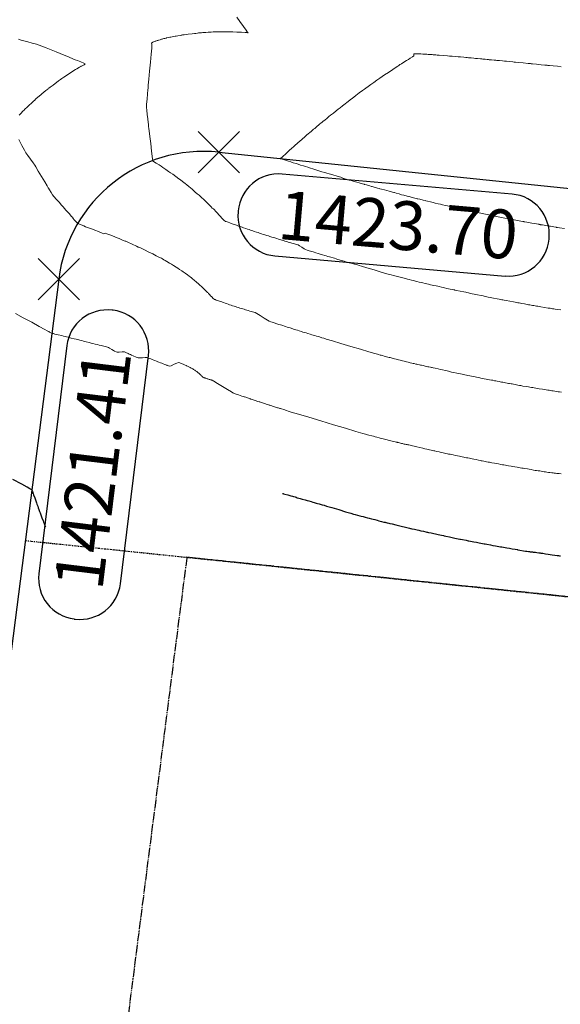
# Model space of a CAD drawing. Extents: x 2079186 to 2088809, y 13836405 to 13844544.
# Drawn here: x 2081863 to 2081930, y 13839008 to 13839129 of the extents above; entities that cross this region are included whole.
import ezdxf

# ---------------------------------------------------------------- set-up
doc = ezdxf.new("R2010")
doc.units = 0
doc.header["$MEASUREMENT"] = 0
doc.linetypes.add('00_BASE$0$SETBACK2', pattern=[1.3, 1, -0.05, 0.075, -0.05, 0.075, -0.05])
doc.linetypes.add('00_BASE$0$SETBACK8', pattern=[0.3251, 0.25, -0.0125, 0.0188, -0.0125, 0.0188, -0.0125])
for name, color, linetype in [('00_BASE$0$C-U01-FRONT-BSL', 254, '00_BASE$0$SETBACK8'), ('00_BASE$0$C-U01-STRT-BSL', 254, '00_BASE$0$SETBACK2'), ('00_BASE$0$C-U01-STRT-ROW', 3, 'Continuous'), ('C-TOPO-MAJR', 3, 'Continuous'), ('STR_NAME', 3, 'Continuous')]:
    doc.layers.add(name, color=color, linetype=linetype)
doc.styles.add('SSP', font='SourceSansPro-Regular.ttf')
doc.styles.get("Standard").update_dxf_attribs({"font": 'SourceSansPro-Regular.ttf'})

# ---------------------------------------------------------------- blocks, each defined once
blk = doc.blocks.new('*U100')
at = {"color": 7, "linetype": 'Continuous', "lineweight": -3}
for p, q in [((2081885.44, 13839110.62, 1423.7), (2081890.53, 13839115.71, 1423.7)), ((2081885.44, 13839115.71, 1423.7), (2081890.53, 13839110.62, 1423.7)), ((2081890.37, 13839105.93, 1423.7), (2081890.36, 13839105.82, 1423.7)), ((2081928.64, 13839102.47, 1423.7), (2081928.65, 13839102.58, 1423.7))]:
    blk.add_line(p, q, dxfattribs=at)
blk.add_arc((2081895.34, 13839105.38, 1423.7), 5, 175, 265, dxfattribs=at)
at = {"color": 7, "linetype": 'Continuous', "lineweight": -3, "insert": (2081895.61, 13839108.48, 1423.7), "char_height": 6, "width": 28.7111, "attachment_point": 1, "rotation": 355, "style": 'SSP', "bg_fill": 3, "box_fill_scale": 1.333333, "bg_fill_color": 256, "bg_fill_true_color": 13158600, "bg_fill_transparency": 0}
blk.add_mtext('1423.70', dxfattribs=at)
at = {"color": 7, "linetype": 'Continuous', "lineweight": -3}
for p, q in [((2081924.1, 13839108, 1423.7), (2081895.78, 13839110.47, 1423.7)), ((2081894.9, 13839100.4, 1423.7), (2081923.22, 13839097.92, 1423.7))]:
    blk.add_line(p, q, dxfattribs=at)
for centre, start, end in [((2081895.35, 13839105.49, 1423.7), 85, 175), ((2081923.67, 13839103.02, 1423.7), 355, 85), ((2081923.66, 13839102.91, 1423.7), 265, 355)]:
    blk.add_arc(centre, 5, start, end, dxfattribs=at)
blk = doc.blocks.new('*U101')
at = {"color": 7, "linetype": 'Continuous', "lineweight": -3}
for p, q in [((2081865.73, 13839095, 1421.41), (2081870.83, 13839100.09, 1421.41)), ((2081865.73, 13839100.09, 1421.41), (2081870.83, 13839095, 1421.41)), ((2081874.97, 13839093.7, 1421.41), (2081874.86, 13839093.72, 1421.41)), ((2081870.2, 13839055.7, 1421.41), (2081870.3, 13839055.69, 1421.41))]:
    blk.add_line(p, q, dxfattribs=at)
blk.add_arc((2081874.25, 13839088.75, 1421.41), 5, 83, 173, dxfattribs=at)
at = {"color": 7, "linetype": 'Continuous', "lineweight": -3, "insert": (2081871.28, 13839089.12, 1421.41), "char_height": 6, "width": 28.5818, "attachment_point": 3, "rotation": 83, "style": 'SSP', "bg_fill": 3, "box_fill_scale": 1.333333, "bg_fill_color": 256, "bg_fill_true_color": 13158600, "bg_fill_transparency": 0}
blk.add_mtext('1421.41', dxfattribs=at)
at = {"color": 7, "linetype": 'Continuous', "lineweight": -3}
for p, q in [((2081869.29, 13839089.36, 1421.41), (2081865.84, 13839061.28, 1421.41)), ((2081875.88, 13839060.04, 1421.41), (2081879.32, 13839088.13, 1421.41))]:
    blk.add_line(p, q, dxfattribs=at)
for centre, start, end in [((2081874.36, 13839088.74, 1421.41), 353, 83), ((2081870.8, 13839060.67, 1421.41), 173, 263), ((2081870.91, 13839060.65, 1421.41), 263, 353)]:
    blk.add_arc(centre, 5, start, end, dxfattribs=at)
blk = doc.blocks.new('*U870')
at = {"color": 2, "linetype": 'Continuous', "lineweight": 15}
for points, elevation in [([(2081879.86, 13839112.13), (2081879.86, 13839112.13), (2081879.86, 13839112.12), (2081879.86, 13839112.12), (2081879.81, 13839112.1), (2081879.95, 13839112.01), (2081880.27, 13839111.82), (2081880.63, 13839111.6), (2081880.88, 13839111.44), (2081881.11, 13839111.29), (2081881.46, 13839111.04), (2081881.81, 13839110.79), (2081882.05, 13839110.62), (2081882.31, 13839110.44), (2081882.69, 13839110.17), (2081883.06, 13839109.9), (2081883.29, 13839109.74), (2081883.52, 13839109.56), (2081883.83, 13839109.32), (2081884.06, 13839109.13), (2081884.29, 13839108.94), (2081884.69, 13839108.6), (2081885.09, 13839108.26), (2081885.34, 13839108.04), (2081885.55, 13839107.86), (2081885.84, 13839107.6), (2081886.13, 13839107.34), (2081886.32, 13839107.16), (2081886.52, 13839106.97), (2081886.8, 13839106.69), (2081887.06, 13839106.43), (2081887.19, 13839106.29), (2081887.32, 13839106.17), (2081887.44, 13839106.05), (2081887.58, 13839105.9), (2081887.82, 13839105.64), (2081888, 13839105.45), (2081888.16, 13839105.28), (2081888.42, 13839105.02), (2081888.65, 13839104.77), (2081888.76, 13839104.66), (2081888.81, 13839104.64), (2081888.91, 13839104.61), (2081889.03, 13839104.57), (2081889.14, 13839104.53), (2081889.35, 13839104.45), (2081889.5, 13839104.4), (2081889.76, 13839104.31), (2081890.17, 13839104.16), (2081890.42, 13839104.07), (2081890.55, 13839104.03), (2081890.73, 13839103.97), (2081890.85, 13839103.92), (2081891.03, 13839103.86), (2081891.31, 13839103.77), (2081891.52, 13839103.7), (2081891.71, 13839103.63), (2081891.98, 13839103.54), (2081892.17, 13839103.48), (2081892.36, 13839103.41), (2081892.62, 13839103.33), (2081892.82, 13839103.26), (2081893.01, 13839103.2), (2081893.26, 13839103.12), (2081893.45, 13839103.05), (2081893.64, 13839102.99), (2081893.9, 13839102.91), (2081894.09, 13839102.85), (2081894.27, 13839102.79), (2081894.52, 13839102.71), (2081894.71, 13839102.65), (2081894.89, 13839102.6), (2081895.14, 13839102.52), (2081895.33, 13839102.46), (2081895.51, 13839102.41), (2081895.76, 13839102.33), (2081895.94, 13839102.28), (2081896.12, 13839102.22), (2081896.36, 13839102.15), (2081896.54, 13839102.1), (2081896.72, 13839102.04), (2081896.96, 13839101.97), (2081897.14, 13839101.92), (2081897.32, 13839101.87), (2081897.56, 13839101.8), (2081897.74, 13839101.75), (2081897.91, 13839101.64), (2081898.21, 13839101.46), (2081898.5, 13839101.27), (2081898.68, 13839101.17), (2081898.87, 13839101.11), (2081899.12, 13839101.04), (2081899.29, 13839100.99), (2081899.43, 13839100.95), (2081899.6, 13839100.88), (2081899.74, 13839100.84), (2081899.93, 13839100.78), (2081900.2, 13839100.71), (2081900.36, 13839100.66), (2081900.48, 13839100.62), (2081900.6, 13839100.58), (2081900.77, 13839100.53), (2081901.04, 13839100.45), (2081901.22, 13839100.4), (2081901.42, 13839100.34), (2081901.61, 13839100.27), (2081901.79, 13839100.22), (2081902.06, 13839100.15), (2081902.23, 13839100.1), (2081902.42, 13839100.04), (2081902.61, 13839099.97), (2081902.79, 13839099.92), (2081903.07, 13839099.85), (2081903.24, 13839099.8), (2081903.43, 13839099.74), (2081903.62, 13839099.68), (2081903.79, 13839099.63), (2081904.05, 13839099.56), (2081904.25, 13839099.51), (2081904.45, 13839099.46), (2081904.71, 13839099.39), (2081904.88, 13839099.35), (2081905.07, 13839099.28), (2081905.26, 13839099.22), (2081905.55, 13839099.13), (2081906.23, 13839098.93), (2081907.11, 13839098.67), (2081907.98, 13839098.41), (2081908.68, 13839098.2), (2081908.99, 13839098.11), (2081909.21, 13839098.05), (2081909.5, 13839097.98), (2081909.67, 13839097.93), (2081909.82, 13839097.89), (2081909.96, 13839097.85), (2081910.15, 13839097.81), (2081910.46, 13839097.73), (2081910.64, 13839097.68), (2081910.79, 13839097.64), (2081910.94, 13839097.61), (2081911.08, 13839097.57), (2081911.23, 13839097.53), (2081911.42, 13839097.48), (2081911.72, 13839097.41), (2081911.91, 13839097.36), (2081912.06, 13839097.33), (2081912.21, 13839097.29), (2081912.38, 13839097.25), (2081912.67, 13839097.18), (2081912.89, 13839097.12), (2081913.1, 13839097.07), (2081913.38, 13839097.01), (2081913.59, 13839096.96), (2081913.79, 13839096.91), (2081914.06, 13839096.85), (2081914.26, 13839096.8), (2081914.46, 13839096.76), (2081914.73, 13839096.7), (2081914.93, 13839096.65), (2081915.13, 13839096.61), (2081915.4, 13839096.55), (2081915.59, 13839096.5), (2081915.79, 13839096.46), (2081916.06, 13839096.4), (2081916.26, 13839096.36), (2081916.48, 13839096.31), (2081916.77, 13839096.25), (2081916.92, 13839096.22), (2081916.99, 13839096.2), (2081917.06, 13839096.19), (2081917.26, 13839096.15), (2081917.69, 13839096.06), (2081918.14, 13839095.97), (2081918.38, 13839095.92), (2081918.53, 13839095.88), (2081918.73, 13839095.83), (2081918.86, 13839095.8), (2081919.02, 13839095.76), (2081919.18, 13839095.72), (2081919.41, 13839095.68), (2081919.85, 13839095.6), (2081920.29, 13839095.51), (2081920.51, 13839095.47), (2081920.67, 13839095.43), (2081920.84, 13839095.39), (2081921, 13839095.36), (2081921.16, 13839095.32), (2081921.38, 13839095.28), (2081921.82, 13839095.2), (2081922.27, 13839095.12), (2081922.49, 13839095.07), (2081922.65, 13839095.04), (2081922.81, 13839095), (2081922.97, 13839094.97), (2081923.13, 13839094.93), (2081923.36, 13839094.89), (2081923.8, 13839094.82), (2081924.25, 13839094.74), (2081924.47, 13839094.7), (2081924.63, 13839094.67), (2081924.79, 13839094.63), (2081924.95, 13839094.6), (2081925.11, 13839094.57), (2081925.3, 13839094.54), (2081925.6, 13839094.49), (2081925.79, 13839094.46), (2081925.95, 13839094.42), (2081926.11, 13839094.39), (2081926.29, 13839094.36), (2081926.59, 13839094.31), (2081926.78, 13839094.28), (2081926.94, 13839094.25), (2081927.1, 13839094.22), (2081927.25, 13839094.19), (2081927.41, 13839094.16), (2081927.64, 13839094.12), (2081928.09, 13839094.05), (2081928.54, 13839093.98), (2081928.77, 13839093.95), (2081928.93, 13839093.92), (2081929.08, 13839093.89), (2081929.24, 13839093.86), (2081929.4, 13839093.83), (2081929.63, 13839093.8), (2081930.08, 13839093.74)], 1423), ([(2081895.58, 13839112.38), (2081895.6, 13839112.37), (2081895.66, 13839112.35), (2081895.8, 13839112.31), (2081895.95, 13839112.26), (2081896.18, 13839112.18), (2081896.57, 13839112.05), (2081896.86, 13839111.96), (2081897.13, 13839111.87), (2081897.5, 13839111.75), (2081897.77, 13839111.67), (2081898.04, 13839111.58), (2081898.4, 13839111.47), (2081898.66, 13839111.38), (2081898.93, 13839111.3), (2081899.29, 13839111.19), (2081899.55, 13839111.11), (2081899.81, 13839111.02), (2081900.17, 13839110.92), (2081900.43, 13839110.84), (2081900.69, 13839110.76), (2081901.04, 13839110.65), (2081901.3, 13839110.58), (2081901.56, 13839110.5), (2081901.91, 13839110.4), (2081902.16, 13839110.32), (2081902.45, 13839110.24), (2081902.83, 13839110.13), (2081903.02, 13839110.08), (2081903.09, 13839110.03), (2081903.16, 13839109.99), (2081903.39, 13839109.92), (2081903.8, 13839109.8), (2081904.02, 13839109.74), (2081904.09, 13839109.71), (2081904.29, 13839109.66), (2081904.67, 13839109.55), (2081904.96, 13839109.47), (2081905.26, 13839109.38), (2081905.66, 13839109.27), (2081905.87, 13839109.21), (2081905.94, 13839109.19), (2081906.16, 13839109.13), (2081906.58, 13839109.01), (2081906.8, 13839108.95), (2081906.88, 13839108.93), (2081907.1, 13839108.87), (2081907.51, 13839108.75), (2081907.74, 13839108.69), (2081907.82, 13839108.67), (2081908.01, 13839108.61), (2081908.39, 13839108.51), (2081908.68, 13839108.44), (2081908.97, 13839108.36), (2081909.35, 13839108.26), (2081909.54, 13839108.21), (2081909.63, 13839108.19), (2081909.81, 13839108.13), (2081910.18, 13839108.02), (2081910.47, 13839107.93), (2081910.77, 13839107.86), (2081911.17, 13839107.76), (2081911.37, 13839107.7), (2081911.44, 13839107.69), (2081911.67, 13839107.63), (2081912.11, 13839107.52), (2081912.34, 13839107.46), (2081912.41, 13839107.44), (2081912.48, 13839107.42), (2081912.72, 13839107.36), (2081913.15, 13839107.26), (2081913.39, 13839107.2), (2081913.46, 13839107.18), (2081913.66, 13839107.13), (2081914.06, 13839107.04), (2081914.36, 13839106.96), (2081914.63, 13839106.9), (2081914.99, 13839106.81), (2081915.26, 13839106.75), (2081915.53, 13839106.69), (2081915.89, 13839106.6), (2081916.16, 13839106.54), (2081916.42, 13839106.48), (2081916.78, 13839106.4), (2081917.04, 13839106.34), (2081917.31, 13839106.28), (2081917.66, 13839106.2), (2081917.93, 13839106.15), (2081918.19, 13839106.09), (2081918.54, 13839106.01), (2081918.81, 13839105.95), (2081919.07, 13839105.9), (2081919.42, 13839105.82), (2081919.68, 13839105.77), (2081920.03, 13839105.7), (2081920.63, 13839105.58), (2081921.21, 13839105.46), (2081921.47, 13839105.4), (2081921.55, 13839105.38), (2081921.62, 13839105.37), (2081921.67, 13839105.36), (2081921.72, 13839105.34), (2081922, 13839105.29), (2081922.6, 13839105.17), (2081923.2, 13839105.06), (2081923.47, 13839105), (2081923.52, 13839104.99), (2081923.57, 13839104.98), (2081923.62, 13839104.97), (2081923.67, 13839104.96), (2081923.95, 13839104.91), (2081924.55, 13839104.8), (2081925.15, 13839104.69), (2081925.43, 13839104.64), (2081925.48, 13839104.63), (2081925.53, 13839104.61), (2081925.58, 13839104.6), (2081925.63, 13839104.59), (2081925.91, 13839104.54), (2081926.51, 13839104.44), (2081927.11, 13839104.33), (2081927.38, 13839104.29), (2081927.44, 13839104.28), (2081927.49, 13839104.26), (2081927.54, 13839104.25), (2081927.59, 13839104.24), (2081927.82, 13839104.2), (2081928.24, 13839104.13), (2081928.47, 13839104.1), (2081928.53, 13839104.09), (2081928.58, 13839104.07), (2081928.81, 13839104.04), (2081929.23, 13839103.97), (2081929.46, 13839103.93), (2081929.51, 13839103.92), (2081929.56, 13839103.91), (2081929.61, 13839103.9), (2081929.67, 13839103.89), (2081929.94, 13839103.85), (2081930.55, 13839103.76)], 1424), ([(2081870.62, 13839104.38), (2081870.62, 13839104.38), (2081870.63, 13839104.39), (2081870.63, 13839104.39), (2081870.76, 13839104.34), (2081871.05, 13839104.21), (2081871.37, 13839104.08), (2081871.59, 13839103.99), (2081871.84, 13839103.9), (2081872.19, 13839103.78), (2081872.44, 13839103.69), (2081872.72, 13839103.57), (2081873.18, 13839103.38), (2081873.61, 13839103.2), (2081873.82, 13839103.12), (2081873.91, 13839103.16), (2081874.01, 13839103.2), (2081874.22, 13839103.12), (2081874.68, 13839102.94), (2081875.18, 13839102.75), (2081875.48, 13839102.63), (2081875.71, 13839102.53), (2081876.04, 13839102.39), (2081876.34, 13839102.26), (2081876.47, 13839102.2), (2081876.56, 13839102.2), (2081876.8, 13839102.09), (2081877.32, 13839101.85), (2081877.84, 13839101.6), (2081878.07, 13839101.49), (2081878.14, 13839101.49), (2081878.26, 13839101.43), (2081878.42, 13839101.35), (2081878.59, 13839101.26), (2081878.94, 13839101.09), (2081879.31, 13839100.91), (2081879.57, 13839100.78), (2081879.85, 13839100.64), (2081880.29, 13839100.42), (2081880.7, 13839100.21), (2081880.92, 13839100.1), (2081881.06, 13839100.02), (2081881.24, 13839099.92), (2081881.38, 13839099.84), (2081881.58, 13839099.71), (2081881.91, 13839099.52), (2081882.16, 13839099.37), (2081882.4, 13839099.22), (2081882.73, 13839099.02), (2081882.96, 13839098.88), (2081883.16, 13839098.74), (2081883.43, 13839098.56), (2081883.62, 13839098.42), (2081883.84, 13839098.26), (2081884.13, 13839098.06), (2081884.32, 13839097.92), (2081884.45, 13839097.82), (2081884.62, 13839097.68), (2081884.75, 13839097.58), (2081884.95, 13839097.41), (2081885.26, 13839097.15), (2081885.48, 13839096.96), (2081885.64, 13839096.81), (2081885.87, 13839096.61), (2081886.03, 13839096.47), (2081886.19, 13839096.31), (2081886.41, 13839096.09), (2081886.52, 13839095.98), (2081886.59, 13839095.91), (2081886.66, 13839095.84), (2081886.73, 13839095.76), (2081886.87, 13839095.61), (2081886.97, 13839095.5), (2081887.11, 13839095.36), (2081887.3, 13839095.17), (2081887.4, 13839095.06), (2081887.47, 13839095.03), (2081887.55, 13839095.01), (2081887.67, 13839094.96), (2081887.82, 13839094.91), (2081887.96, 13839094.86), (2081888.2, 13839094.78), (2081888.34, 13839094.73), (2081888.46, 13839094.69), (2081888.58, 13839094.64), (2081888.76, 13839094.58), (2081888.95, 13839094.52), (2081889.14, 13839094.45), (2081889.32, 13839094.39), (2081889.5, 13839094.33), (2081889.69, 13839094.27), (2081889.87, 13839094.21), (2081890.05, 13839094.15), (2081890.22, 13839094.1), (2081890.4, 13839094.04), (2081890.58, 13839093.98), (2081890.75, 13839093.93), (2081890.93, 13839093.87), (2081891.1, 13839093.82), (2081891.27, 13839093.77), (2081891.44, 13839093.72), (2081891.62, 13839093.66), (2081891.79, 13839093.61), (2081891.96, 13839093.56), (2081892.12, 13839093.51), (2081892.29, 13839093.47), (2081892.46, 13839093.42), (2081892.66, 13839093.3), (2081893.08, 13839093.04), (2081893.58, 13839092.73), (2081894, 13839092.47), (2081894.2, 13839092.35), (2081894.38, 13839092.3), (2081894.56, 13839092.25), (2081894.79, 13839092.17), (2081895.15, 13839092.04), (2081895.38, 13839091.96), (2081895.57, 13839091.91), (2081895.75, 13839091.85), (2081895.88, 13839091.81), (2081896.07, 13839091.74), (2081896.21, 13839091.7), (2081896.39, 13839091.64), (2081896.58, 13839091.59), (2081896.78, 13839091.53), (2081897.08, 13839091.42), (2081897.28, 13839091.35), (2081897.47, 13839091.3), (2081897.67, 13839091.25), (2081897.86, 13839091.18), (2081898.16, 13839091.08), (2081898.35, 13839091.02), (2081898.55, 13839090.96), (2081898.75, 13839090.91), (2081898.94, 13839090.85), (2081899.23, 13839090.75), (2081899.42, 13839090.69), (2081899.62, 13839090.63), (2081899.82, 13839090.58), (2081900.02, 13839090.53), (2081900.22, 13839090.48), (2081900.4, 13839090.42), (2081900.69, 13839090.33), (2081900.9, 13839090.26), (2081901.21, 13839090.16), (2081901.97, 13839089.93), (2081903.02, 13839089.62), (2081904.22, 13839089.26), (2081905.42, 13839088.9), (2081906.46, 13839088.59), (2081907.21, 13839088.37), (2081907.51, 13839088.28), (2081907.65, 13839088.24), (2081907.84, 13839088.19), (2081907.97, 13839088.16), (2081908.13, 13839088.12), (2081908.34, 13839088.06), (2081908.49, 13839088.02), (2081908.62, 13839087.99), (2081908.81, 13839087.94), (2081908.95, 13839087.91), (2081909.1, 13839087.87), (2081909.31, 13839087.81), (2081909.46, 13839087.77), (2081909.62, 13839087.73), (2081909.83, 13839087.68), (2081909.98, 13839087.64), (2081910.11, 13839087.61), (2081910.3, 13839087.56), (2081910.44, 13839087.53), (2081910.59, 13839087.49), (2081910.8, 13839087.44), (2081910.96, 13839087.4), (2081911.09, 13839087.36), (2081911.28, 13839087.32), (2081911.41, 13839087.28), (2081911.56, 13839087.25), (2081911.76, 13839087.2), (2081911.91, 13839087.17), (2081912.05, 13839087.14), (2081912.23, 13839087.09), (2081912.36, 13839087.06), (2081912.5, 13839087.03), (2081912.68, 13839086.99), (2081912.81, 13839086.96), (2081912.95, 13839086.93), (2081913.13, 13839086.89), (2081913.26, 13839086.86), (2081913.4, 13839086.83), (2081913.58, 13839086.79), (2081913.71, 13839086.76), (2081913.85, 13839086.73), (2081914.04, 13839086.69), (2081914.15, 13839086.67), (2081914.27, 13839086.64), (2081914.39, 13839086.61), (2081914.61, 13839086.57), (2081914.99, 13839086.49), (2081915.28, 13839086.43), (2081915.54, 13839086.37), (2081915.88, 13839086.29), (2081916.1, 13839086.23), (2081916.27, 13839086.19), (2081916.49, 13839086.14), (2081916.65, 13839086.1), (2081916.9, 13839086.05), (2081917.3, 13839085.98), (2081917.55, 13839085.93), (2081917.72, 13839085.89), (2081917.94, 13839085.84), (2081918.1, 13839085.8), (2081918.26, 13839085.76), (2081918.48, 13839085.72), (2081918.64, 13839085.68), (2081918.9, 13839085.63), (2081919.3, 13839085.56), (2081919.55, 13839085.51), (2081919.72, 13839085.48), (2081919.94, 13839085.43), (2081920.1, 13839085.39), (2081920.26, 13839085.36), (2081920.47, 13839085.31), (2081920.64, 13839085.28), (2081920.9, 13839085.23), (2081921.3, 13839085.16), (2081921.56, 13839085.11), (2081921.72, 13839085.08), (2081921.94, 13839085.03), (2081922.1, 13839085), (2081922.26, 13839084.97), (2081922.48, 13839084.92), (2081922.63, 13839084.89), (2081922.77, 13839084.87), (2081922.96, 13839084.84), (2081923.1, 13839084.81), (2081923.26, 13839084.78), (2081923.48, 13839084.74), (2081923.63, 13839084.71), (2081923.77, 13839084.68), (2081923.96, 13839084.65), (2081924.1, 13839084.63), (2081924.26, 13839084.6), (2081924.47, 13839084.56), (2081924.63, 13839084.53), (2081924.79, 13839084.5), (2081925, 13839084.45), (2081925.16, 13839084.43), (2081925.43, 13839084.38), (2081925.84, 13839084.32), (2081926.11, 13839084.28), (2081926.27, 13839084.25), (2081926.48, 13839084.21), (2081926.63, 13839084.18), (2081926.79, 13839084.15), (2081927, 13839084.11), (2081927.16, 13839084.09), (2081927.43, 13839084.05), (2081927.85, 13839083.99), (2081928.12, 13839083.95), (2081928.27, 13839083.92), (2081928.48, 13839083.88), (2081928.64, 13839083.86), (2081928.79, 13839083.83), (2081929, 13839083.79), (2081929.16, 13839083.77), (2081929.34, 13839083.74), (2081929.6, 13839083.71), (2081929.78, 13839083.68), (2081929.94, 13839083.65), (2081930.16, 13839083.62)], 1422), ([(2081867.43, 13839090.87), (2081867.43, 13839090.87), (2081867.47, 13839090.86), (2081867.55, 13839090.85), (2081867.62, 13839090.83), (2081867.81, 13839090.78), (2081868.23, 13839090.68), (2081868.65, 13839090.58), (2081868.87, 13839090.53), (2081869.06, 13839090.48), (2081869.25, 13839090.43), (2081869.44, 13839090.38), (2081869.81, 13839090.29), (2081870.19, 13839090.2), (2081870.42, 13839090.14), (2081870.62, 13839090.09), (2081870.9, 13839090.02), (2081871.11, 13839089.97), (2081871.32, 13839089.91), (2081871.67, 13839089.83), (2081872.04, 13839089.73), (2081872.28, 13839089.67), (2081872.49, 13839089.62), (2081872.78, 13839089.55), (2081873.07, 13839089.47), (2081873.27, 13839089.42), (2081873.51, 13839089.36), (2081873.85, 13839089.27), (2081874.17, 13839089.19), (2081874.3, 13839089.16), (2081874.39, 13839089.12), (2081874.54, 13839089.04), (2081874.82, 13839088.88), (2081875.03, 13839088.77), (2081875.16, 13839088.69), (2081875.35, 13839088.59), (2081875.49, 13839088.53), (2081875.73, 13839088.54), (2081876.11, 13839088.58), (2081876.37, 13839088.6), (2081876.56, 13839088.52), (2081876.81, 13839088.4), (2081876.97, 13839088.32), (2081877.11, 13839088.25), (2081877.26, 13839088.19), (2081877.45, 13839088.09), (2081877.8, 13839087.93), (2081878.06, 13839087.83), (2081878.28, 13839087.83), (2081878.61, 13839087.86), (2081878.94, 13839087.9), (2081879.12, 13839087.91), (2081879.27, 13839087.86), (2081879.46, 13839087.78), (2081879.61, 13839087.71), (2081879.77, 13839087.65), (2081879.99, 13839087.57), (2081880.13, 13839087.51), (2081880.31, 13839087.44), (2081880.49, 13839087.36), (2081880.62, 13839087.31), (2081880.81, 13839087.24), (2081880.96, 13839087.18), (2081881.12, 13839087.12), (2081881.35, 13839087.03), (2081881.48, 13839086.99), (2081881.57, 13839086.95), (2081881.65, 13839086.92), (2081881.79, 13839086.86), (2081881.94, 13839086.81), (2081882.12, 13839086.88), (2081882.48, 13839087.05), (2081882.84, 13839087.21), (2081883.03, 13839087.29), (2081883.21, 13839087.23), (2081883.36, 13839087.16), (2081883.47, 13839087.11), (2081883.59, 13839087.06), (2081883.77, 13839086.98), (2081883.95, 13839086.9), (2081884.02, 13839086.87), (2081884.14, 13839086.81), (2081884.28, 13839086.74), (2081884.45, 13839086.66), (2081884.59, 13839086.59), (2081884.64, 13839086.56), (2081884.69, 13839086.53), (2081884.77, 13839086.48), (2081884.86, 13839086.43), (2081884.96, 13839086.37), (2081885.04, 13839086.32), (2081885.12, 13839086.26), (2081885.19, 13839086.21), (2081885.27, 13839086.15), (2081885.35, 13839086.1), (2081885.4, 13839086.06), (2081885.45, 13839086.02), (2081885.53, 13839085.96), (2081885.61, 13839085.88), (2081885.67, 13839085.83), (2081885.73, 13839085.77), (2081885.79, 13839085.72), (2081885.84, 13839085.66), (2081885.9, 13839085.61), (2081885.95, 13839085.56), (2081886, 13839085.51), (2081886.04, 13839085.46), (2081886.09, 13839085.44), (2081886.14, 13839085.42), (2081886.2, 13839085.4), (2081886.25, 13839085.38), (2081886.31, 13839085.36), (2081886.39, 13839085.33), (2081886.47, 13839085.31), (2081886.56, 13839085.28), (2081886.64, 13839085.25), (2081886.72, 13839085.23), (2081886.8, 13839085.2), (2081886.87, 13839085.18), (2081886.95, 13839085.15), (2081887.03, 13839085.13), (2081887.1, 13839085.11), (2081887.18, 13839085.09), (2081887.37, 13839084.97), (2081887.84, 13839084.68), (2081888.45, 13839084.31), (2081889.06, 13839083.94), (2081889.53, 13839083.65), (2081889.72, 13839083.53), (2081889.78, 13839083.52), (2081889.83, 13839083.5), (2081890.02, 13839083.43), (2081890.43, 13839083.29), (2081890.84, 13839083.15), (2081891.02, 13839083.08), (2081891.09, 13839083.06), (2081891.15, 13839083.05), (2081891.32, 13839082.99), (2081891.63, 13839082.88), (2081891.81, 13839082.82), (2081891.87, 13839082.8), (2081891.94, 13839082.78), (2081892.1, 13839082.73), (2081892.45, 13839082.61), (2081892.79, 13839082.49), (2081892.95, 13839082.44), (2081893.03, 13839082.42), (2081893.1, 13839082.4), (2081893.26, 13839082.34), (2081893.6, 13839082.23), (2081893.93, 13839082.12), (2081894.09, 13839082.06), (2081894.17, 13839082.04), (2081894.25, 13839082.02), (2081894.41, 13839081.97), (2081894.74, 13839081.86), (2081895.07, 13839081.75), (2081895.22, 13839081.7), (2081895.31, 13839081.68), (2081895.4, 13839081.65), (2081895.48, 13839081.63), (2081895.57, 13839081.61), (2081895.7, 13839081.56), (2081895.99, 13839081.47), (2081896.31, 13839081.36), (2081896.53, 13839081.29), (2081896.9, 13839081.18), (2081897.8, 13839080.91), (2081899.07, 13839080.53), (2081900.56, 13839080.09), (2081902.12, 13839079.62), (2081903.6, 13839079.18), (2081904.84, 13839078.8), (2081905.71, 13839078.55), (2081906.04, 13839078.45), (2081906.16, 13839078.42), (2081906.28, 13839078.39), (2081906.47, 13839078.33), (2081906.81, 13839078.24), (2081907.01, 13839078.19), (2081907.13, 13839078.16), (2081907.25, 13839078.13), (2081907.43, 13839078.08), (2081907.74, 13839078), (2081907.99, 13839077.94), (2081908.23, 13839077.88), (2081908.55, 13839077.79), (2081908.73, 13839077.75), (2081908.84, 13839077.72), (2081908.96, 13839077.69), (2081909.16, 13839077.64), (2081909.5, 13839077.55), (2081909.7, 13839077.5), (2081909.83, 13839077.47), (2081909.94, 13839077.45), (2081910, 13839077.43), (2081910.11, 13839077.41), (2081910.23, 13839077.38), (2081910.35, 13839077.35), (2081910.47, 13839077.32), (2081910.58, 13839077.3), (2081910.7, 13839077.27), (2081910.81, 13839077.24), (2081910.93, 13839077.22), (2081911.05, 13839077.19), (2081911.16, 13839077.17), (2081911.27, 13839077.14), (2081911.39, 13839077.12), (2081911.55, 13839077.08), (2081911.73, 13839077.04), (2081911.85, 13839077.01), (2081912.04, 13839076.97), (2081912.19, 13839076.94), (2081912.38, 13839076.9), (2081912.74, 13839076.81), (2081913.12, 13839076.72), (2081913.34, 13839076.66), (2081913.58, 13839076.61), (2081913.91, 13839076.53), (2081914.11, 13839076.48), (2081914.26, 13839076.46), (2081914.45, 13839076.42), (2081914.59, 13839076.39), (2081914.8, 13839076.34), (2081915.12, 13839076.27), (2081915.36, 13839076.21), (2081915.6, 13839076.16), (2081915.92, 13839076.09), (2081916.12, 13839076.04), (2081916.27, 13839076.01), (2081916.47, 13839075.98), (2081916.62, 13839075.95), (2081916.83, 13839075.9), (2081917.14, 13839075.83), (2081917.38, 13839075.78), (2081917.62, 13839075.73), (2081917.93, 13839075.66), (2081918.14, 13839075.62), (2081918.29, 13839075.59), (2081918.49, 13839075.56), (2081918.65, 13839075.53), (2081918.85, 13839075.49), (2081919.17, 13839075.42), (2081919.4, 13839075.37), (2081919.65, 13839075.32), (2081919.97, 13839075.25), (2081920.15, 13839075.22), (2081920.28, 13839075.19), (2081920.41, 13839075.17), (2081920.61, 13839075.13), (2081920.96, 13839075.06), (2081921.16, 13839075.02), (2081921.29, 13839075), (2081921.42, 13839074.98), (2081921.6, 13839074.94), (2081921.93, 13839074.88), (2081922.17, 13839074.83), (2081922.4, 13839074.79), (2081922.7, 13839074.73), (2081922.9, 13839074.69), (2081923.07, 13839074.67), (2081923.29, 13839074.63), (2081923.45, 13839074.61), (2081923.65, 13839074.57), (2081923.96, 13839074.51), (2081924.18, 13839074.47), (2081924.41, 13839074.43), (2081924.71, 13839074.38), (2081924.92, 13839074.34), (2081925.08, 13839074.31), (2081925.31, 13839074.28), (2081925.47, 13839074.26), (2081925.68, 13839074.22), (2081925.98, 13839074.17), (2081926.2, 13839074.13), (2081926.43, 13839074.09), (2081926.74, 13839074.04), (2081926.93, 13839074), (2081927.11, 13839073.98), (2081927.3, 13839073.95), (2081927.51, 13839073.92), (2081927.84, 13839073.86), (2081928.02, 13839073.83), (2081928.12, 13839073.82), (2081928.22, 13839073.81), (2081928.38, 13839073.78), (2081928.56, 13839073.75), (2081928.73, 13839073.73), (2081928.98, 13839073.7), (2081929.14, 13839073.68), (2081929.29, 13839073.66), (2081929.43, 13839073.65), (2081929.58, 13839073.63), (2081929.72, 13839073.61), (2081929.87, 13839073.6), (2081930.12, 13839073.57)], 1421)]:
    blk.add_lwpolyline(points, dxfattribs=dict(at, elevation=elevation))
at = {"color": 3, "linetype": 'Continuous', "lineweight": 30, "elevation": 1420}
for points in [[(2081895.82, 13839071.17), (2081895.83, 13839071.16), (2081895.88, 13839071.15), (2081895.92, 13839071.14), (2081895.97, 13839071.12), (2081896.13, 13839071.08), (2081896.48, 13839070.97), (2081896.84, 13839070.87), (2081897.04, 13839070.81), (2081897.18, 13839070.77), (2081897.37, 13839070.72), (2081897.51, 13839070.68), (2081897.65, 13839070.63), (2081897.85, 13839070.58), (2081898, 13839070.53), (2081898.23, 13839070.47), (2081898.6, 13839070.36), (2081898.86, 13839070.29), (2081899.07, 13839070.23), (2081899.36, 13839070.15), (2081899.56, 13839070.09), (2081899.73, 13839070.04), (2081899.96, 13839069.98), (2081900.13, 13839069.93), (2081900.36, 13839069.86), (2081900.7, 13839069.77), (2081900.95, 13839069.7), (2081901.26, 13839069.61), (2081901.92, 13839069.41), (2081902.75, 13839069.16), (2081903.58, 13839068.91), (2081904.24, 13839068.71), (2081904.56, 13839068.62), (2081904.76, 13839068.56), (2081905.05, 13839068.49), (2081905.33, 13839068.41), (2081905.53, 13839068.36), (2081905.74, 13839068.31), (2081906.02, 13839068.23), (2081906.31, 13839068.16), (2081906.51, 13839068.1), (2081906.8, 13839068.03), (2081907.19, 13839067.93), (2081907.47, 13839067.86), (2081907.7, 13839067.8), (2081908.02, 13839067.72), (2081908.32, 13839067.64), (2081908.45, 13839067.61), (2081908.54, 13839067.59), (2081908.6, 13839067.58), (2081908.7, 13839067.55), (2081908.9, 13839067.5), (2081909.06, 13839067.46), (2081909.31, 13839067.4), (2081909.79, 13839067.29), (2081910.28, 13839067.17), (2081910.58, 13839067.1), (2081910.81, 13839067.04), (2081911.15, 13839066.96), (2081911.45, 13839066.89), (2081911.58, 13839066.86), (2081911.63, 13839066.85), (2081911.76, 13839066.82), (2081912.06, 13839066.75), (2081912.4, 13839066.67), (2081912.62, 13839066.62), (2081912.85, 13839066.57), (2081913.18, 13839066.5), (2081913.48, 13839066.43), (2081913.61, 13839066.4), (2081913.68, 13839066.39), (2081913.81, 13839066.36), (2081914.11, 13839066.29), (2081914.44, 13839066.22), (2081914.67, 13839066.17), (2081914.99, 13839066.1), (2081915.42, 13839066.01), (2081915.64, 13839065.96), (2081915.73, 13839065.94), (2081915.95, 13839065.9), (2081916.38, 13839065.81), (2081916.71, 13839065.74), (2081917.03, 13839065.67), (2081917.46, 13839065.58), (2081917.67, 13839065.54), (2081917.73, 13839065.53), (2081917.98, 13839065.48), (2081918.44, 13839065.39), (2081918.69, 13839065.34), (2081918.75, 13839065.33), (2081918.96, 13839065.29), (2081919.38, 13839065.2), (2081919.7, 13839065.14), (2081920.02, 13839065.08), (2081920.44, 13839065), (2081920.65, 13839064.96), (2081920.72, 13839064.95), (2081920.79, 13839064.94), (2081921, 13839064.9), (2081921.42, 13839064.82), (2081921.74, 13839064.76), (2081922.05, 13839064.71), (2081922.46, 13839064.63), (2081922.67, 13839064.59), (2081922.75, 13839064.58), (2081922.83, 13839064.57), (2081923.04, 13839064.53), (2081923.45, 13839064.46), (2081923.77, 13839064.41), (2081924.08, 13839064.35), (2081924.49, 13839064.28), (2081924.7, 13839064.24), (2081924.75, 13839064.24), (2081924.81, 13839064.23), (2081925.05, 13839064.19), (2081925.5, 13839064.11), (2081925.74, 13839064.07), (2081925.8, 13839064.07), (2081925.91, 13839064.05), (2081926.11, 13839064.02), (2081926.23, 13839064), (2081926.33, 13839063.98), (2081926.42, 13839063.97), (2081926.51, 13839063.96), (2081926.6, 13839063.95), (2081926.69, 13839063.94), (2081926.78, 13839063.93), (2081926.88, 13839063.92), (2081926.97, 13839063.91), (2081927.12, 13839063.89), (2081927.38, 13839063.85), (2081927.53, 13839063.83), (2081927.63, 13839063.82), (2081927.73, 13839063.81), (2081927.87, 13839063.79), (2081928.19, 13839063.74), (2081928.54, 13839063.69), (2081928.78, 13839063.65), (2081929.01, 13839063.62), (2081929.35, 13839063.57), (2081929.66, 13839063.52), (2081929.81, 13839063.5), (2081929.93, 13839063.49), (2081930.05, 13839063.48)], [(2081864.96, 13839071.62), (2081864.96, 13839071.6), (2081864.99, 13839071.53), (2081865.04, 13839071.39), (2081865.08, 13839071.27), (2081865.11, 13839071.21), (2081865.13, 13839071.15), (2081865.19, 13839070.99), (2081865.32, 13839070.63), (2081865.46, 13839070.24), (2081865.54, 13839070.02), (2081865.6, 13839069.83), (2081865.7, 13839069.58), (2081865.77, 13839069.39), (2081865.84, 13839069.2), (2081865.93, 13839068.94), (2081866, 13839068.75), (2081866.08, 13839068.52), (2081866.22, 13839068.15), (2081866.35, 13839067.79), (2081866.41, 13839067.63), (2081866.44, 13839067.54), (2081866.47, 13839067.46), (2081866.51, 13839067.34), (2081866.59, 13839067.12), (2081866.64, 13839066.99)]]:
    blk.add_lwpolyline(points, dxfattribs=at)
blk = doc.blocks.new('*U871')
at = {"color": 2, "linetype": 'Continuous', "lineweight": 15}
for points, elevation in [([(2081879.86, 13839112.13), (2081879.86, 13839112.17), (2081879.84, 13839112.32), (2081879.79, 13839112.67), (2081879.72, 13839113.3), (2081879.6, 13839114.22), (2081879.49, 13839115.11), (2081879.41, 13839115.79), (2081879.37, 13839116.06), (2081879.36, 13839116.17), (2081879.35, 13839116.26), (2081879.35, 13839116.36), (2081879.34, 13839116.48), (2081879.32, 13839116.62), (2081879.3, 13839116.81), (2081879.24, 13839117.26), (2081879.17, 13839117.81), (2081879.11, 13839118.33), (2081879.08, 13839118.68), (2081879.1, 13839119.07), (2081879.15, 13839119.68), (2081879.21, 13839120.33), (2081879.26, 13839120.85), (2081879.28, 13839121.06), (2081879.28, 13839121.13), (2081879.31, 13839121.42), (2081879.38, 13839122.15), (2081879.47, 13839123.14), (2081879.57, 13839124.23), (2081879.66, 13839125.23), (2081879.73, 13839125.96), (2081879.75, 13839126.24), (2081879.76, 13839126.29), (2081879.76, 13839126.34), (2081879.73, 13839126.47), (2081879.7, 13839126.59), (2081879.75, 13839126.64), (2081879.81, 13839126.67), (2081879.87, 13839126.7), (2081879.95, 13839126.74), (2081880.04, 13839126.77), (2081880.15, 13839126.81), (2081880.23, 13839126.84), (2081880.32, 13839126.87), (2081880.41, 13839126.9), (2081880.49, 13839126.93), (2081880.56, 13839126.95), (2081880.62, 13839126.97), (2081880.78, 13839127.01), (2081880.93, 13839127.06), (2081881, 13839127.08), (2081881.11, 13839127.11), (2081881.24, 13839127.14), (2081881.36, 13839127.17), (2081881.46, 13839127.2), (2081881.51, 13839127.21), (2081881.56, 13839127.22), (2081881.76, 13839127.26), (2081881.95, 13839127.3), (2081882.01, 13839127.31), (2081882.07, 13839127.33), (2081882.24, 13839127.36), (2081882.45, 13839127.4), (2081882.6, 13839127.43), (2081882.75, 13839127.46), (2081882.94, 13839127.49), (2081883.22, 13839127.54), (2081883.37, 13839127.57), (2081883.44, 13839127.58), (2081883.52, 13839127.59), (2081883.74, 13839127.62), (2081884.22, 13839127.68), (2081884.72, 13839127.74), (2081884.98, 13839127.77), (2081885.15, 13839127.79), (2081885.37, 13839127.82), (2081885.49, 13839127.84), (2081885.61, 13839127.85), (2081885.73, 13839127.86), (2081885.85, 13839127.87), (2081886.04, 13839127.88), (2081886.19, 13839127.89), (2081886.38, 13839127.91), (2081886.67, 13839127.92), (2081886.87, 13839127.93), (2081887.05, 13839127.94), (2081887.3, 13839127.96), (2081887.48, 13839127.97), (2081887.73, 13839127.97), (2081888.18, 13839127.97), (2081888.63, 13839127.97), (2081888.87, 13839127.98), (2081889.05, 13839127.98), (2081889.3, 13839127.98), (2081889.48, 13839127.98), (2081889.72, 13839127.97), (2081890.22, 13839127.94), (2081890.78, 13839127.92), (2081891.25, 13839127.89), (2081891.45, 13839127.88), (2081891.5, 13839127.88), (2081891.55, 13839127.87), (2081891.62, 13839127.87), (2081891.56, 13839127.92), (2081891.48, 13839127.98), (2081891.34, 13839128.17), (2081891.01, 13839128.65), (2081890.59, 13839129.24), (2081890.21, 13839129.78)], 1423), ([(2081870.62, 13839104.38), (2081870.61, 13839104.4), (2081870.56, 13839104.45), (2081870.44, 13839104.58), (2081870.27, 13839104.76), (2081870.15, 13839104.89), (2081870.11, 13839104.95), (2081870.07, 13839105.01), (2081870.03, 13839105.06), (2081870, 13839105.11), (2081869.87, 13839105.26), (2081869.56, 13839105.61), (2081869.17, 13839106.04), (2081868.82, 13839106.44), (2081868.6, 13839106.69), (2081868.36, 13839106.96), (2081868.02, 13839107.34), (2081867.69, 13839107.71), (2081867.51, 13839107.93), (2081867.34, 13839108.19), (2081867.13, 13839108.54), (2081867.03, 13839108.72), (2081866.99, 13839108.79), (2081866.87, 13839109), (2081866.56, 13839109.51), (2081866.16, 13839110.17), (2081865.77, 13839110.84), (2081865.46, 13839111.35), (2081865.34, 13839111.56), (2081865.3, 13839111.62), (2081865.26, 13839111.68), (2081865.12, 13839111.87), (2081864.81, 13839112.29), (2081864.46, 13839112.76), (2081864.23, 13839113.08), (2081864.05, 13839113.4), (2081863.74, 13839114), (2081863.36, 13839114.73)], 1422), ([(2081863.42, 13839117.7), (2081863.55, 13839117.84), (2081863.66, 13839117.96), (2081863.83, 13839118.15), (2081863.92, 13839118.24), (2081863.97, 13839118.3), (2081864.02, 13839118.35), (2081864.07, 13839118.41), (2081864.16, 13839118.49), (2081864.34, 13839118.66), (2081864.47, 13839118.78), (2081864.63, 13839118.93), (2081864.91, 13839119.2), (2081865.19, 13839119.46), (2081865.33, 13839119.58), (2081865.43, 13839119.68), (2081865.52, 13839119.77), (2081865.67, 13839119.89), (2081865.92, 13839120.1), (2081866.06, 13839120.23), (2081866.15, 13839120.3), (2081866.23, 13839120.37), (2081866.39, 13839120.51), (2081866.55, 13839120.63), (2081866.62, 13839120.69), (2081866.69, 13839120.75), (2081866.81, 13839120.84), (2081866.92, 13839120.93), (2081866.99, 13839120.99), (2081867.06, 13839121.04), (2081867.24, 13839121.17), (2081867.58, 13839121.43), (2081867.85, 13839121.63), (2081868.02, 13839121.75), (2081868.25, 13839121.93), (2081868.49, 13839122.1), (2081868.66, 13839122.22), (2081868.92, 13839122.4), (2081869.36, 13839122.68), (2081869.78, 13839122.96), (2081869.99, 13839123.09), (2081870.16, 13839123.21), (2081870.33, 13839123.32), (2081870.53, 13839123.44), (2081870.83, 13839123.62), (2081870.99, 13839123.71), (2081871.04, 13839123.74), (2081871.17, 13839123.8), (2081871.42, 13839123.93), (2081871.55, 13839124.02), (2081871.38, 13839124.11), (2081871.01, 13839124.27), (2081870.59, 13839124.43), (2081870.3, 13839124.55), (2081870.01, 13839124.67), (2081869.55, 13839124.86), (2081869.08, 13839125.05), (2081868.76, 13839125.19), (2081868.47, 13839125.3), (2081867.97, 13839125.51), (2081867.36, 13839125.76), (2081866.74, 13839126.01), (2081866.21, 13839126.21), (2081865.88, 13839126.34), (2081865.53, 13839126.44), (2081865.03, 13839126.58), (2081864.48, 13839126.73), (2081863.99, 13839126.86), (2081863.66, 13839126.95), (2081863.32, 13839127.06)], 1422), ([(2081930.13, 13839123.68), (2081929.68, 13839123.73), (2081929.14, 13839123.78), (2081928.68, 13839123.83), (2081928.49, 13839123.85), (2081928.41, 13839123.86), (2081928.33, 13839123.86), (2081928.13, 13839123.88), (2081927.65, 13839123.93), (2081927.09, 13839123.99), (2081926.62, 13839124.03), (2081926.42, 13839124.05), (2081926.34, 13839124.06), (2081926.06, 13839124.09), (2081925.44, 13839124.15), (2081924.82, 13839124.21), (2081924.53, 13839124.24), (2081924.47, 13839124.25), (2081924.41, 13839124.25), (2081924.35, 13839124.26), (2081924.18, 13839124.27), (2081923.81, 13839124.31), (2081923.4, 13839124.35), (2081923.16, 13839124.37), (2081922.9, 13839124.4), (2081922.55, 13839124.43), (2081922.36, 13839124.45), (2081922.22, 13839124.46), (2081922.08, 13839124.48), (2081921.88, 13839124.5), (2081921.55, 13839124.53), (2081921.37, 13839124.54), (2081921.28, 13839124.55), (2081921.2, 13839124.56), (2081921.04, 13839124.58), (2081920.76, 13839124.6), (2081920.59, 13839124.62), (2081920.48, 13839124.63), (2081920.37, 13839124.64), (2081920.19, 13839124.65), (2081919.85, 13839124.69), (2081919.59, 13839124.71), (2081919.37, 13839124.73), (2081919.04, 13839124.76), (2081918.72, 13839124.79), (2081918.58, 13839124.8), (2081918.53, 13839124.81), (2081918.47, 13839124.81), (2081918.38, 13839124.82), (2081918.17, 13839124.84), (2081917.76, 13839124.88), (2081917.45, 13839124.9), (2081917.13, 13839124.93), (2081916.7, 13839124.97), (2081916.49, 13839124.99), (2081916.44, 13839124.99), (2081916.39, 13839125), (2081916.16, 13839125.01), (2081915.65, 13839125.06), (2081915.12, 13839125.1), (2081914.85, 13839125.12), (2081914.71, 13839125.13), (2081914.53, 13839125.15), (2081914.39, 13839125.16), (2081914.24, 13839125.17), (2081914.03, 13839125.18), (2081913.9, 13839125.19), (2081913.76, 13839125.2), (2081913.61, 13839125.21), (2081913.43, 13839125.22), (2081913.24, 13839125.23), (2081913.09, 13839125.24), (2081912.87, 13839125.26), (2081912.73, 13839125.26), (2081912.55, 13839125.27), (2081912.39, 13839125.27), (2081912.29, 13839125.28), (2081912.19, 13839125.28), (2081912.1, 13839125.27), (2081912.01, 13839125.25), (2081912, 13839125.16), (2081912, 13839125.09), (2081911.99, 13839125.01), (2081911.84, 13839124.91), (2081911.54, 13839124.73), (2081911.32, 13839124.59), (2081911.11, 13839124.46), (2081910.78, 13839124.25), (2081910.47, 13839124.05), (2081910.33, 13839123.96), (2081910.29, 13839123.94), (2081910.24, 13839123.91), (2081910.14, 13839123.84), (2081910.02, 13839123.76), (2081909.83, 13839123.63), (2081909.4, 13839123.35), (2081908.87, 13839122.99), (2081908.39, 13839122.67), (2081908.08, 13839122.46), (2081907.83, 13839122.28), (2081907.45, 13839122.02), (2081907.06, 13839121.73), (2081906.72, 13839121.5), (2081906.55, 13839121.37), (2081906.36, 13839121.24), (2081906.1, 13839121.05), (2081905.91, 13839120.92), (2081905.68, 13839120.75), (2081905.28, 13839120.45), (2081904.87, 13839120.14), (2081904.62, 13839119.95), (2081904.43, 13839119.81), (2081904.17, 13839119.61), (2081903.91, 13839119.42), (2081903.73, 13839119.28), (2081903.53, 13839119.12), (2081903.22, 13839118.88), (2081902.91, 13839118.63), (2081902.69, 13839118.46), (2081902.45, 13839118.27), (2081902.09, 13839117.98), (2081901.75, 13839117.71), (2081901.54, 13839117.55), (2081901.32, 13839117.36), (2081901.02, 13839117.12), (2081900.83, 13839116.97), (2081900.72, 13839116.87), (2081900.56, 13839116.74), (2081900.44, 13839116.64), (2081900.3, 13839116.52), (2081900.04, 13839116.31), (2081899.79, 13839116.09), (2081899.65, 13839115.98), (2081899.49, 13839115.85), (2081899.34, 13839115.72), (2081899.21, 13839115.6), (2081899, 13839115.42), (2081898.84, 13839115.28), (2081898.63, 13839115.1), (2081898.21, 13839114.73), (2081897.72, 13839114.31), (2081897.31, 13839113.95), (2081897.13, 13839113.79), (2081897.02, 13839113.69), (2081896.92, 13839113.6), (2081896.71, 13839113.41), (2081896.28, 13839113.02), (2081895.83, 13839112.61), (2081895.58, 13839112.38)], 1424), ([(2081867.43, 13839090.87), (2081867.42, 13839090.88), (2081867.38, 13839090.9), (2081867.31, 13839090.94), (2081867.24, 13839090.98), (2081867.16, 13839091.02), (2081867.07, 13839091.07), (2081866.96, 13839091.13), (2081866.84, 13839091.19), (2081866.57, 13839091.34), (2081865.89, 13839091.71), (2081864.96, 13839092.22), (2081863.92, 13839092.78), (2081862.94, 13839093.31)], 1421)]:
    blk.add_lwpolyline(points, dxfattribs=dict(at, elevation=elevation))
at = {"color": 3, "linetype": 'Continuous', "lineweight": 30, "elevation": 1420}
blk.add_lwpolyline([(2081864.96, 13839071.62), (2081864.9, 13839071.65), (2081864.74, 13839071.73), (2081864.39, 13839071.93), (2081863.72, 13839072.29), (2081862.64, 13839072.87)], dxfattribs=at)

msp = doc.modelspace()

# ---------------------------------------------------------------- linework, layer by layer
at = {"layer": '00_BASE$0$C-U01-FRONT-BSL'}
msp.add_line((2081864.16, 13839065.36), (2082009.42, 13839050.33), dxfattribs=at)
at = {"layer": '00_BASE$0$C-U01-STRT-BSL', "flags": 128}
msp.add_lwpolyline([(2081852.79, 13838831.76), (2081975.33, 13838818.06), (2081999.47, 13839051.36), (2081884.05, 13839063.3), (2081866.63, 13838927.35), (2081859.55, 13838872.12, -0.019307)], format="xyb", close=True, dxfattribs=at)
at = {"layer": '00_BASE$0$C-U01-STRT-ROW'}
for p, q in [((2081887.99, 13839113.16), (2082233.74, 13839077.38)), ((2081868.28, 13839097.55), (2081853.51, 13838982.29))]:
    msp.add_line(p, q, dxfattribs=at)
msp.add_arc((2081886.13, 13839095.26), 18, 84.0921, 172.696, dxfattribs=at)

# ---------------------------------------------------------------- block references
at = {"layer": 'C-TOPO-MAJR', "color": 7, "linetype": 'Continuous', "lineweight": -3}
for name in ['*U870', '*U871']:
    msp.add_blockref(name, (0, 0), dxfattribs=at)

# ---------------------------------------------------------------- next in the draw order: block references
at = {"color": 7, "linetype": 'Continuous', "lineweight": -3}
for name in ['*U100', '*U101']:
    msp.add_blockref(name, (0, 0), dxfattribs=at)

# ---------------------------------------------------------------- next in the draw order: texts
at = {"layer": 'STR_NAME', "insert": (2081953.22, 13839143.3), "char_height": 10, "attachment_point": 2, "rotation": 354.2331, "bg_fill": 3, "box_fill_scale": 1.15, "bg_fill_color": 256, "bg_fill_transparency": 0}
msp.add_mtext('{\\T0.9;LAUGHING DOG}', dxfattribs=at)

doc.saveas('drawing.dxf')
